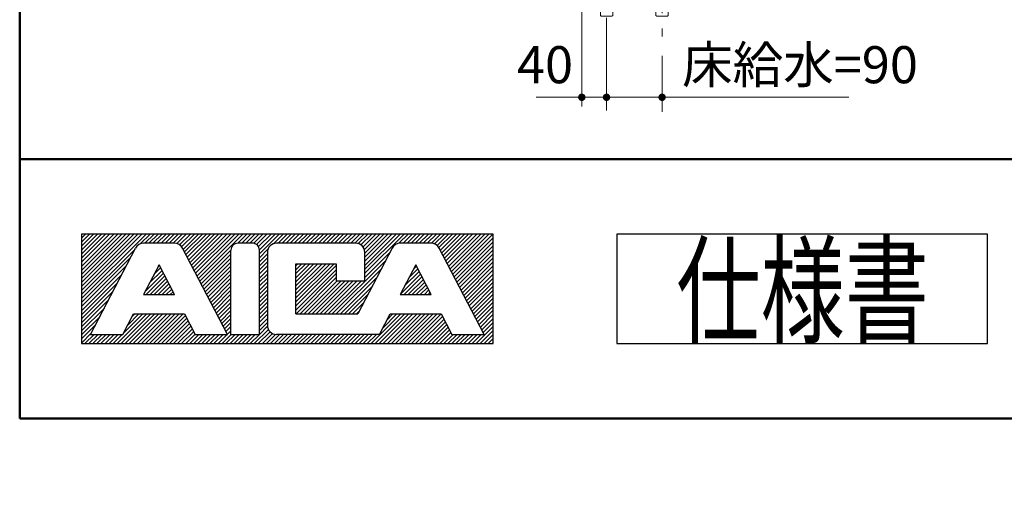
# Model space of a CAD drawing. Units: millimetres. Extents: x -1 to 7520, y -12037 to 291.
# Drawn here: x 5 to 85, y -2 to 37 of the extents above; entities that cross this region are included whole.
import ezdxf

# ---------------------------------------------------------------- set-up
doc = ezdxf.new("R2010")
doc.units = ezdxf.units.MM
doc.header["$LTSCALE"] = 0.25
doc.linetypes.add('DASHDOT', pattern=[50.5, 30, -9, 2.5, -9])
doc.linetypes.add('PHANTOM', pattern=[58, 30, -9, 2.5, -5, 2.5, -9])
for name, color, linetype, lineweight in [('10', 214, 'Continuous', 50), ('11', 7, 'Continuous', 30), ('3', 214, 'Continuous', 9)]:
    doc.layers.add(name, color=color, linetype=linetype, lineweight=lineweight)
doc.styles.get("Standard").update_dxf_attribs({"font": 'txt', "bigfont": 'bigfont'})
doc.styles.add('ＭＳ ゴシック', font='txt')
doc.dimstyles.get("Standard").update_dxf_attribs({"dimtxt": 0.18, "dimasz": 0.18, "dimexe": 0.18, "dimexo": 0.0625, "dimgap": 0.09, "dimtad": 0, "dimtih": 1, "dimtoh": 1, "dimdec": 4, "dimzin": 0, "dimdsep": 46, "dimtxsty": 'Standard', "dimcen": 0.09, "dimadec": 0, "dimazin": 0, "dimtfac": 1, "dimtdec": 4, "dimtofl": 0, "dimtmove": 0, "dimatfit": 3, "dimfxl": 1, "dimtolj": 1, "dimtzin": 0, "dimarcsym": 0})

# ---------------------------------------------------------------- blocks, each defined once
blk = doc.blocks.new('_DOT')
at = {"color": 0}
blk.add_line((-0.5, 0), (-1, 0), dxfattribs=at)
at = {"color": 0, "const_width": 0.5}
blk.add_lwpolyline([(-0.25, 0, 1), (0.25, 0, 1)], format="xyb", close=True, dxfattribs=at)
blk = doc.blocks.new('Dim74')
at = {"layer": '3', "color": 214, "linetype": 'Continuous', "lineweight": 9}
for p, q in [((52.5, 34.356), (52.5, 31)), ((57, 34.356), (57, 31)), ((52.5, 31), (72.114, 31))]:
    blk.add_line(p, q, dxfattribs=at)
at = {"layer": '3', "color": 214, "linetype": 'Continuous', "lineweight": 9, "xscale": 0.6000000000000001, "yscale": 0.6000000000000001, "zscale": 0.6000000000000001}
for p, rotation in [((52.5, 31), 359.9999999999997), ((57, 31), 179.9999999999995)]:
    blk.add_blockref('_DOT', p, dxfattribs=dict(at, rotation=rotation))
at = {"layer": '3', "color": 214, "linetype": 'Continuous', "lineweight": 9, "insert": (58.614, 31.2), "char_height": 3, "width": 95.96591, "attachment_point": 7, "style": 'ＭＳ ゴシック'}
blk.add_mtext('床給水=90', dxfattribs=at)
blk = doc.blocks.new('Dim75')
at = {"layer": '3', "color": 214, "linetype": 'Continuous', "lineweight": 9}
for p, q in [((50.5, 34.356), (50.5, 31)), ((52.5, 34.356), (52.5, 31)), ((46.792, 31), (52.5, 31))]:
    blk.add_line(p, q, dxfattribs=at)
at = {"layer": '3', "color": 214, "linetype": 'Continuous', "lineweight": 9, "xscale": 0.6000000000000001, "yscale": 0.6000000000000001, "zscale": 0.6000000000000001}
for p, rotation in [((50.5, 31), 359.9999999999997), ((52.5, 31), 179.9999999999995)]:
    blk.add_blockref('_DOT', p, dxfattribs=dict(at, rotation=rotation))
at = {"layer": '3', "color": 214, "linetype": 'Continuous', "lineweight": 9, "insert": (49.792, 31.2), "char_height": 3, "width": 24.28571, "attachment_point": 9, "style": 'ＭＳ ゴシック'}
blk.add_mtext('40', dxfattribs=at)
blk = doc.blocks.new('Dim78')
at = {"layer": '3', "color": 214, "linetype": 'Continuous', "lineweight": 9}
for p, q in [((76.461, 65.4), (80.475, 65.4)), ((80.475, 38.5), (80.475, 65.4)), ((74.975, 38.5), (80.475, 38.5))]:
    blk.add_line(p, q, dxfattribs=at)
at = {"layer": '3', "color": 214, "linetype": 'Continuous', "lineweight": 9, "xscale": 0.6000000000000001, "yscale": 0.6000000000000001, "zscale": 0.6000000000000001}
for p, rotation in [((80.475, 65.4), 89.99999999999991), ((80.475, 38.5), 269.9999999999998)]:
    blk.add_blockref('_DOT', p, dxfattribs=dict(at, rotation=rotation))
at = {"layer": '3', "color": 214, "linetype": 'Continuous', "lineweight": 9, "insert": (80.275, 51.95), "char_height": 3, "width": 106.96011, "attachment_point": 8, "rotation": 90, "style": 'ＭＳ ゴシック'}
blk.add_mtext('壁給水=538', dxfattribs=at)
blk = doc.blocks.new('*G451')
at = {"layer": '3', "color": 214, "linetype": 'Continuous', "lineweight": 9}
for p, q in [((51.975, 60.913), (52.033, 60.913)), ((51.975, 60.913), (51.975, 60.812)), ((51.975, 60.812), (51.975, 60.738)), ((52.21, 61.19), (52.028, 60.509)), ((52.136, 60.913), (52.033, 60.913)), ((52.79, 61.19), (52.972, 60.509)), ((52.967, 60.913), (52.864, 60.913)), ((52.967, 60.913), (53.025, 60.913)), ((53.025, 60.913), (53.025, 60.812)), ((53.025, 60.812), (53.025, 60.738)), ((51.205, 59.45), (51.704, 59.949)), ((53.795, 59.45), (53.296, 59.949)), ((51.457, 58.938), (52.176, 59.13)), ((51.875, 59.05), (51.875, 58.692)), ((53.505, 58.948), (52.824, 59.13)), ((53.125, 58.692), (53.125, 59.05)), ((51.85, 58.583), (51.85, 58.226)), ((51.85, 58.226), (51.85, 58.125)), ((52.5, 58.463), (52.5, 58.226)), ((53.15, 58.583), (53.15, 58.125)), ((51.863, 58.113), (51.85, 58.125)), ((51.863, 58.113), (51.976, 58.113)), ((53.138, 58.113), (51.976, 58.113)), ((51.985, 57.757), (51.988, 57.863)), ((51.985, 55.063), (51.985, 57.757)), ((51.988, 57.863), (51.993, 58.113)), ((53.012, 57.863), (51.988, 57.863)), ((53.007, 58.113), (53.012, 57.863)), ((53.012, 57.863), (53.015, 57.757)), ((53.015, 57.757), (53.015, 55.27)), ((53.15, 58.125), (53.138, 58.113)), ((51.985, 39.3), (51.985, 55.063)), ((53.015, 55.27), (53.015, 39.3)), ((53.11, 39.3), (51.89, 39.3)), ((51, 38.6), (51, 38.5)), ((54, 38.5), (51, 38.5)), ((51.985, 38.368), (51.985, 38.5)), ((51.988, 38.263), (51.985, 38.368)), ((52.002, 37.621), (51.988, 38.263)), ((53.012, 38.263), (52.998, 37.621)), ((53.015, 38.368), (53.012, 38.263)), ((53.015, 38.5), (53.015, 38.368)), ((54, 38.5), (54, 38.6)), ((52.063, 37.563), (52.002, 37.621)), ((52.063, 37.563), (52.063, 37.563)), ((52.063, 37.563), (52.075, 37.563)), ((52.075, 37.563), (52.925, 37.563)), ((52.925, 37.563), (52.937, 37.563)), ((52.998, 37.621), (52.937, 37.563)), ((52.937, 37.563), (52.937, 37.563))]:
    blk.add_line(p, q, dxfattribs=at)
at = {"layer": '3', "color": 214, "linetype": 'DASHDOT', "lineweight": 9}
for p, q in [((53.682, 59.863), (51.318, 59.863)), ((52.5, 58.463), (52.5, 58.226))]:
    blk.add_line(p, q, dxfattribs=at)
at = {"layer": '3', "color": 214, "linetype": 'Continuous', "lineweight": 9}
blk.add_circle((52.5, 59.863), 0.35, dxfattribs=at)
for centre, radius, start, end in [((52.5, 61.113), 0.3, 15, 165), ((50.347, 60.738), 1.628, 346.9604, 0), ((54.653, 60.738), 1.628, 180, 193.0396), ((50.82, 60.832), 1.25, 315, 345), ((54.125, 59.863), 2.25, 166.9604, 171.25756), ((54.18, 60.832), 1.25, 195, 225), ((50.875, 59.863), 2.25, 8.74244, 13.0396), ((51.417, 59.238), 0.3, 135, 277.52424), ((52.5, 57.923), 1.25, 75, 105), ((53.583, 59.238), 0.3, 255, 45), ((51.625, 58.692), 0.25, 334.15807, 0), ((53.375, 58.692), 0.25, 180, 205.84193), ((51.65, 38.6), 0.65, 113.55646, 180), ((51.89, 38.05), 1.25, 90, 113.55646), ((53.11, 38.05), 1.25, 66.44354, 90), ((53.35, 38.6), 0.65, 0, 66.44354)]:
    blk.add_arc(centre, radius, start, end, dxfattribs=at)
for points in [[(52.5, 58.463), (52.491, 58.467), (52.474, 58.477), (52.452, 58.489), (52.433, 58.498), (52.418, 58.505), (52.402, 58.512), (52.385, 58.519), (52.367, 58.527), (52.346, 58.534), (52.324, 58.541), (52.294, 58.549), (52.258, 58.557), (52.216, 58.562), (52.175, 58.564), (52.134, 58.562), (52.092, 58.557), (52.056, 58.549), (52.026, 58.541), (52.004, 58.534), (51.983, 58.527), (51.965, 58.519), (51.948, 58.512), (51.932, 58.505), (51.917, 58.498), (51.898, 58.489), (51.876, 58.477), (51.859, 58.467), (51.85, 58.463)], [(52.5, 58.226), (52.491, 58.221), (52.474, 58.211), (52.452, 58.199), (52.433, 58.19), (52.418, 58.183), (52.402, 58.176), (52.385, 58.169), (52.367, 58.162), (52.346, 58.154), (52.324, 58.147), (52.294, 58.139), (52.258, 58.131), (52.216, 58.126), (52.175, 58.125), (52.134, 58.126), (52.092, 58.131), (52.056, 58.139), (52.026, 58.147), (52.004, 58.154), (51.983, 58.162), (51.965, 58.169), (51.948, 58.176), (51.932, 58.183), (51.917, 58.19), (51.898, 58.199), (51.876, 58.211), (51.859, 58.221), (51.85, 58.226)], [(52.5, 58.463), (52.509, 58.467), (52.526, 58.477), (52.548, 58.489), (52.567, 58.498), (52.582, 58.505), (52.598, 58.512), (52.615, 58.519), (52.633, 58.527), (52.654, 58.534), (52.676, 58.541), (52.706, 58.549), (52.742, 58.557), (52.784, 58.562), (52.825, 58.564), (52.866, 58.562), (52.908, 58.557), (52.944, 58.549), (52.974, 58.541), (52.996, 58.534), (53.017, 58.527), (53.035, 58.519), (53.052, 58.512), (53.068, 58.505), (53.083, 58.498), (53.102, 58.489), (53.124, 58.477), (53.141, 58.467), (53.15, 58.463)], [(52.5, 58.226), (52.509, 58.221), (52.526, 58.211), (52.548, 58.199), (52.567, 58.19), (52.582, 58.183), (52.598, 58.176), (52.615, 58.169), (52.633, 58.162), (52.654, 58.154), (52.676, 58.147), (52.706, 58.139), (52.742, 58.131), (52.784, 58.126), (52.825, 58.125), (52.866, 58.126), (52.908, 58.131), (52.944, 58.139), (52.974, 58.147), (52.996, 58.154), (53.017, 58.162), (53.035, 58.169), (53.052, 58.176), (53.068, 58.183), (53.083, 58.19), (53.102, 58.199), (53.124, 58.211), (53.141, 58.221), (53.15, 58.226)]]:
    blk.add_open_spline(points, degree=3, knots=[0, 0, 0, 0, 0.0296962, 0.0593926, 0.075691, 0.0919894, 0.1098158, 0.1276426, 0.1479099, 0.168177, 0.1931771, 0.2181831, 0.261208, 0.3042341, 0.3441811, 0.3841281, 0.4271543, 0.4701791, 0.4951851, 0.5201852, 0.5404523, 0.5607197, 0.5785464, 0.5963728, 0.6126713, 0.6289697, 0.658666, 0.6883622, 0.6883622, 0.6883622, 0.6883622], dxfattribs=at)
blk = doc.blocks.new('*G452')
at = {"layer": '3', "color": 214, "linetype": 'PHANTOM', "lineweight": 9}
blk.add_line((57, 62.678), (57, 29.835), dxfattribs=at)
at = {"layer": '3', "color": 214, "linetype": 'Continuous', "lineweight": 9}
for p, q in [((56.456, 60.913), (56.533, 60.913)), ((56.475, 60.913), (56.475, 60.812)), ((56.475, 60.812), (56.475, 60.738)), ((56.71, 61.19), (56.528, 60.509)), ((56.636, 60.913), (56.533, 60.913)), ((57.29, 61.19), (57.472, 60.509)), ((57.467, 60.913), (57.364, 60.913)), ((57.467, 60.913), (57.525, 60.913)), ((57.525, 60.913), (57.525, 60.812)), ((57.525, 60.812), (57.525, 60.738)), ((55.705, 59.45), (56.204, 59.949)), ((58.295, 59.45), (57.796, 59.949)), ((55.957, 58.938), (56.676, 59.13)), ((56.375, 59.05), (56.375, 58.692)), ((58.005, 58.948), (57.324, 59.13)), ((57.625, 58.692), (57.625, 59.05)), ((56.35, 58.583), (56.35, 58.226)), ((56.35, 58.226), (56.35, 58.125)), ((57, 58.463), (57, 58.226)), ((57.65, 58.583), (57.65, 58.125)), ((56.363, 58.113), (56.35, 58.125)), ((56.363, 58.113), (56.476, 58.113)), ((57.638, 58.113), (56.476, 58.113)), ((56.485, 57.757), (56.488, 57.863)), ((56.485, 55.063), (56.485, 57.757)), ((56.488, 57.863), (56.493, 58.113)), ((57.512, 57.863), (56.488, 57.863)), ((57.507, 58.113), (57.512, 57.863)), ((57.512, 57.863), (57.515, 57.757)), ((57.515, 57.757), (57.515, 55.27)), ((57.65, 58.125), (57.638, 58.113)), ((56.485, 39.3), (56.485, 55.063)), ((57.515, 55.27), (57.515, 39.3)), ((57.61, 39.3), (56.39, 39.3)), ((55.5, 38.6), (55.5, 38.5)), ((58.5, 38.5), (55.5, 38.5)), ((56.485, 38.368), (56.485, 38.5)), ((56.488, 38.263), (56.485, 38.368)), ((56.502, 37.621), (56.488, 38.263)), ((57.512, 38.263), (57.498, 37.621)), ((57.515, 38.368), (57.512, 38.263)), ((57.515, 38.5), (57.515, 38.368)), ((58.5, 38.5), (58.5, 38.6)), ((56.563, 37.563), (56.502, 37.621)), ((56.563, 37.563), (56.563, 37.563)), ((56.563, 37.563), (56.575, 37.563)), ((56.575, 37.563), (57.425, 37.563)), ((57.425, 37.563), (57.437, 37.563)), ((57.498, 37.621), (57.437, 37.563)), ((57.437, 37.563), (57.437, 37.563))]:
    blk.add_line(p, q, dxfattribs=at)
at = {"layer": '3', "color": 214, "linetype": 'DASHDOT', "lineweight": 9}
blk.add_line((58.182, 59.863), (55.818, 59.863), dxfattribs=at)
at = {"layer": '3', "color": 214, "linetype": 'Continuous', "lineweight": 9}
blk.add_circle((57, 59.863), 0.35, dxfattribs=at)
for centre, radius, start, end in [((57, 61.113), 0.3, 15, 165), ((54.847, 60.738), 1.628, 346.9604, 0), ((59.153, 60.738), 1.628, 180, 193.0396), ((55.32, 60.832), 1.25, 315, 345), ((58.625, 59.863), 2.25, 166.9604, 171.25756), ((58.68, 60.832), 1.25, 195, 225), ((55.375, 59.863), 2.25, 8.74244, 13.0396), ((55.917, 59.238), 0.3, 135, 277.52424), ((57, 57.923), 1.25, 75, 105), ((58.083, 59.238), 0.3, 255, 45), ((56.125, 58.692), 0.25, 334.15807, 0), ((57.875, 58.692), 0.25, 180, 205.84193), ((56.15, 38.6), 0.65, 113.55646, 180), ((56.39, 38.05), 1.25, 90, 113.55646), ((57.61, 38.05), 1.25, 66.44354, 90), ((57.85, 38.6), 0.65, 0, 66.44354)]:
    blk.add_arc(centre, radius, start, end, dxfattribs=at)
for points in [[(57, 58.463), (56.991, 58.467), (56.974, 58.477), (56.952, 58.489), (56.933, 58.498), (56.918, 58.505), (56.902, 58.512), (56.885, 58.519), (56.867, 58.527), (56.846, 58.534), (56.824, 58.541), (56.794, 58.549), (56.758, 58.557), (56.716, 58.562), (56.675, 58.564), (56.634, 58.562), (56.592, 58.557), (56.556, 58.549), (56.526, 58.541), (56.504, 58.534), (56.483, 58.527), (56.465, 58.519), (56.448, 58.512), (56.432, 58.505), (56.417, 58.498), (56.398, 58.489), (56.376, 58.477), (56.359, 58.467), (56.35, 58.463)], [(57, 58.226), (56.991, 58.221), (56.974, 58.211), (56.952, 58.199), (56.933, 58.19), (56.918, 58.183), (56.902, 58.176), (56.885, 58.169), (56.867, 58.162), (56.846, 58.154), (56.824, 58.147), (56.794, 58.139), (56.758, 58.131), (56.716, 58.126), (56.675, 58.125), (56.634, 58.126), (56.592, 58.131), (56.556, 58.139), (56.526, 58.147), (56.504, 58.154), (56.483, 58.162), (56.465, 58.169), (56.448, 58.176), (56.432, 58.183), (56.417, 58.19), (56.398, 58.199), (56.376, 58.211), (56.359, 58.221), (56.35, 58.226)], [(57, 58.463), (57.009, 58.467), (57.026, 58.477), (57.048, 58.489), (57.067, 58.498), (57.082, 58.505), (57.098, 58.512), (57.115, 58.519), (57.133, 58.527), (57.154, 58.534), (57.176, 58.541), (57.206, 58.549), (57.242, 58.557), (57.284, 58.562), (57.325, 58.564), (57.366, 58.562), (57.408, 58.557), (57.444, 58.549), (57.474, 58.541), (57.496, 58.534), (57.517, 58.527), (57.535, 58.519), (57.552, 58.512), (57.568, 58.505), (57.583, 58.498), (57.602, 58.489), (57.624, 58.477), (57.641, 58.467), (57.65, 58.463)], [(57, 58.226), (57.009, 58.221), (57.026, 58.211), (57.048, 58.199), (57.067, 58.19), (57.082, 58.183), (57.098, 58.176), (57.115, 58.169), (57.133, 58.162), (57.154, 58.154), (57.176, 58.147), (57.206, 58.139), (57.242, 58.131), (57.284, 58.126), (57.325, 58.125), (57.366, 58.126), (57.408, 58.131), (57.444, 58.139), (57.474, 58.147), (57.496, 58.154), (57.517, 58.162), (57.535, 58.169), (57.552, 58.176), (57.568, 58.183), (57.583, 58.19), (57.602, 58.199), (57.624, 58.211), (57.641, 58.221), (57.65, 58.226)]]:
    blk.add_open_spline(points, degree=3, knots=[0, 0, 0, 0, 0.0296962, 0.0593926, 0.075691, 0.0919894, 0.1098158, 0.1276426, 0.1479099, 0.168177, 0.1931771, 0.2181831, 0.261208, 0.3042341, 0.3441811, 0.3841281, 0.4271543, 0.4701791, 0.4951851, 0.5201852, 0.5404523, 0.5607197, 0.5785464, 0.5963728, 0.6126713, 0.6289697, 0.658666, 0.6883622, 0.6883622, 0.6883622, 0.6883622], dxfattribs=at)
blk = doc.blocks.new('*G450')
for name in ['*G452', '*G451']:
    blk.add_blockref(name, (0, 0))
blk = doc.blocks.new('*G455')
at = {"layer": '3', "color": 214, "linetype": 'DASHDOT', "lineweight": 9}
blk.add_line((49.986, 73.391), (50.06, 76.205), dxfattribs=at)
at = {"layer": '3', "color": 214, "linetype": 'PHANTOM', "lineweight": 9}
for p, q in [((51.097, 70.232), (50.917, 76.205)), ((49.907, 70.232), (49.996, 73.332))]:
    blk.add_line(p, q, dxfattribs=at)
blk = doc.blocks.new('*G454')
blk.add_blockref('*G455', (0, 0))
blk = doc.blocks.new('*G456')
at = {"layer": '3', "color": 214, "linetype": 'Continuous', "lineweight": 9}
for p, q in [((52.18, 62.678), (52.18, 62.34)), ((52.82, 62.678), (52.18, 62.678)), ((52.225, 62.153), (52.225, 62.253)), ((52.225, 62.253), (52.775, 62.253)), ((52.775, 62.253), (52.775, 62.153)), ((52.82, 62.34), (52.82, 62.678)), ((51.956, 61.528), (53.044, 61.528)), ((52.18, 61.79), (52.18, 61.628)), ((52.225, 61.578), (52.2, 61.553)), ((52.2, 61.553), (52.2, 61.528)), ((52.775, 62.153), (52.225, 62.153)), ((52.225, 61.878), (52.225, 61.978)), ((52.225, 61.978), (52.775, 61.978)), ((52.775, 61.878), (52.225, 61.878)), ((52.23, 61.578), (52.77, 61.578)), ((52.775, 61.978), (52.775, 61.878)), ((52.8, 61.553), (52.775, 61.578)), ((52.8, 61.528), (52.8, 61.553)), ((52.82, 61.628), (52.82, 61.79)), ((52.136, 60.913), (51.956, 60.913)), ((53.044, 60.913), (52.864, 60.913))]:
    blk.add_line(p, q, dxfattribs=at)
at = {"layer": '3', "color": 214, "linetype": 'DASHDOT', "lineweight": 9}
blk.add_line((52.5, 62.678), (52.5, 29.835), dxfattribs=at)
at = {"layer": '3', "color": 214, "linetype": 'Continuous', "lineweight": 9}
for centre, radius, start, end in [((52.288, 62.34), 0.108, 180, 234.43222), ((52.712, 62.34), 0.108, 305.56778, 0), ((52.413, 61.22), 0.55, 146.00705, 213.99295), ((52.288, 62.065), 0.108, 125.56778, 234.43222), ((52.288, 61.79), 0.108, 125.56778, 180), ((52.23, 61.628), 0.05, 180, 270), ((52.77, 61.628), 0.05, 270, 0), ((52.712, 62.065), 0.108, 305.56778, 54.43222), ((52.712, 61.79), 0.108, 0, 54.43222), ((52.588, 61.22), 0.55, 326.00705, 33.99295)]:
    blk.add_arc(centre, radius, start, end, dxfattribs=at)
blk = doc.blocks.new('*G457')
at = {"layer": '3', "color": 214, "linetype": 'Continuous', "lineweight": 9}
for p, q in [((56.68, 62.678), (56.68, 62.34)), ((57.32, 62.678), (56.68, 62.678)), ((56.725, 62.153), (56.725, 62.253)), ((56.725, 62.253), (57.275, 62.253)), ((57.275, 62.253), (57.275, 62.153)), ((57.32, 62.34), (57.32, 62.678)), ((56.456, 61.528), (57.544, 61.528)), ((56.68, 61.79), (56.68, 61.628)), ((56.725, 61.578), (56.7, 61.553)), ((56.7, 61.553), (56.7, 61.528)), ((57.275, 62.153), (56.725, 62.153)), ((56.725, 61.878), (56.725, 61.978)), ((56.725, 61.978), (57.275, 61.978)), ((57.275, 61.878), (56.725, 61.878)), ((56.73, 61.578), (57.27, 61.578)), ((57.275, 61.978), (57.275, 61.878)), ((57.3, 61.553), (57.275, 61.578)), ((57.3, 61.528), (57.3, 61.553)), ((57.32, 61.628), (57.32, 61.79)), ((57.544, 60.913), (57.364, 60.913))]:
    blk.add_line(p, q, dxfattribs=at)
for centre, radius, start, end in [((56.788, 62.34), 0.108, 180, 234.43222), ((57.212, 62.34), 0.108, 305.56778, 0), ((56.913, 61.22), 0.55, 146.00705, 213.99295), ((56.788, 62.065), 0.108, 125.56778, 234.43222), ((56.788, 61.79), 0.108, 125.56778, 180), ((56.73, 61.628), 0.05, 180, 270), ((57.27, 61.628), 0.05, 270, 0), ((57.212, 62.065), 0.108, 305.56778, 54.43222), ((57.212, 61.79), 0.108, 0, 54.43222), ((57.088, 61.22), 0.55, 326.00705, 33.99295)]:
    blk.add_arc(centre, radius, start, end, dxfattribs=at)
blk = doc.blocks.new('*G453')
at = {"layer": '3', "color": 214, "linetype": 'DASHDOT', "lineweight": 9}
for p, q in [((50.158, 69.067), (52.248, 64.771)), ((52.202, 68.231), (55.894, 65.753)), ((52.5, 63.678), (52.5, 62.678)), ((57, 63.678), (57, 62.678))]:
    blk.add_line(p, q, dxfattribs=at)
at = {"layer": '3', "color": 214, "linetype": 'Continuous', "lineweight": 9}
for p, q in [((52.213, 63.678), (52.213, 62.678)), ((52.788, 62.678), (52.788, 63.678)), ((56.713, 63.678), (56.713, 62.678)), ((57.288, 62.678), (57.288, 63.678))]:
    blk.add_line(p, q, dxfattribs=at)
at = {"layer": '3', "color": 214, "linetype": 'DASHDOT', "lineweight": 9}
for centre, start, end in [((52.406, 70.16), 178.36153, 205.94376), ((53.596, 70.307), 181.72199, 236.12262), ((54.5, 63.678), 0, 56.12262), ((50, 63.678), 0, 25.94376)]:
    blk.add_arc(centre, 2.5, start, end, dxfattribs=at)
at = {"layer": '3', "color": 214, "linetype": 'Continuous', "lineweight": 9}
for centre, radius, end in [((50, 63.678), 2.212, 11.82504), ((50, 63.678), 2.788, 9.36089), ((54.5, 63.678), 2.212, 11.49845), ((54.5, 63.678), 2.788, 9.36089)]:
    blk.add_arc(centre, radius, 0, end, dxfattribs=at)
for name in ['*G454', '*G456', '*G457']:
    blk.add_blockref(name, (0, 0))
blk = doc.blocks.new('*G449')
for name in ['*G453', '*G450']:
    blk.add_blockref(name, (0, 0))
blk = doc.blocks.new('*G680')
at = {"layer": '11', "color": 7, "linetype": 'Continuous', "lineweight": 30}
for p, q in [((53.334, 19.932), (53.334, 11.068)), ((83.334, 19.932), (53.334, 19.932)), ((83.334, 11.068), (83.334, 19.932)), ((53.334, 11.068), (83.334, 11.068))]:
    blk.add_line(p, q, dxfattribs=at)
blk = doc.blocks.new('*G679')
at = {"layer": '10', "color": 214, "linetype": 'Continuous', "lineweight": 50}
for p, q in [((5, 287), (5, 5)), ((5, 26), (405, 26)), ((5, 5), (405, 5))]:
    blk.add_line(p, q, dxfattribs=at)
at = {"layer": '11', "color": 7, "linetype": 'Continuous', "lineweight": 30}
for p, q in [((43.334, 19.932), (10, 19.932)), ((10, 19.932), (10, 11.068)), ((10, 19.609), (10.323, 19.932)), ((10, 19.277), (10.656, 19.932)), ((10, 18.953), (10.979, 19.932)), ((10, 18.63), (11.302, 19.932)), ((10, 18.298), (11.634, 19.932)), ((10, 17.975), (11.958, 19.932)), ((10, 17.651), (12.281, 19.932)), ((10, 17.319), (12.613, 19.932)), ((10, 16.996), (12.936, 19.932)), ((10, 16.663), (13.269, 19.932)), ((10, 16.34), (13.592, 19.932)), ((10, 16.017), (13.915, 19.932)), ((10, 15.685), (14.248, 19.932)), ((10, 15.362), (14.571, 19.932)), ((10, 15.038), (14.894, 19.932)), ((10, 14.706), (15.226, 19.932)), ((14.755, 19.138), (15.549, 19.932)), ((15.134, 19.194), (15.873, 19.932)), ((15.466, 19.194), (16.205, 19.932)), ((15.79, 19.194), (16.528, 19.932)), ((16.113, 19.194), (16.851, 19.932)), ((16.445, 19.194), (17.184, 19.932)), ((16.768, 19.194), (17.507, 19.932)), ((17.101, 19.194), (17.839, 19.932)), ((17.424, 19.194), (18.163, 19.932)), ((17.719, 19.166), (18.486, 19.932)), ((17.941, 19.064), (18.818, 19.932)), ((18.107, 18.898), (19.141, 19.932)), ((18.237, 18.695), (19.465, 19.932)), ((18.347, 18.483), (19.797, 19.932)), ((18.458, 18.27), (20.12, 19.932)), ((18.569, 18.058), (20.443, 19.932)), ((18.68, 17.836), (20.776, 19.932)), ((18.791, 17.624), (21.099, 19.932)), ((18.901, 17.411), (21.422, 19.932)), ((19.012, 17.199), (21.755, 19.932)), ((19.123, 16.977), (22.078, 19.932)), ((19.243, 16.765), (22.41, 19.932)), ((19.354, 16.553), (22.733, 19.932)), ((19.465, 16.331), (23.057, 19.932)), ((22.65, 19.194), (23.389, 19.932)), ((22.973, 19.194), (23.712, 19.932)), ((23.297, 19.194), (24.035, 19.932)), ((23.629, 19.194), (24.368, 19.932)), ((23.943, 19.184), (24.691, 19.932)), ((24.174, 19.092), (25.014, 19.932)), ((24.331, 18.916), (25.347, 19.932)), ((24.405, 18.667), (25.67, 19.932)), ((24.405, 18.344), (25.993, 19.932)), ((25.54, 19.147), (26.325, 19.932)), ((25.91, 19.194), (26.648, 19.932)), ((26.233, 19.194), (26.972, 19.932)), ((26.565, 19.194), (27.304, 19.932)), ((26.889, 19.194), (27.627, 19.932)), ((27.221, 19.194), (27.96, 19.932)), ((27.544, 19.194), (28.283, 19.932)), ((27.867, 19.194), (28.606, 19.932)), ((28.2, 19.194), (28.938, 19.932)), ((28.523, 19.194), (29.262, 19.932)), ((28.846, 19.194), (29.585, 19.932)), ((29.179, 19.194), (29.917, 19.932)), ((29.502, 19.194), (30.24, 19.932)), ((29.825, 19.194), (30.564, 19.932)), ((30.157, 19.194), (30.896, 19.932)), ((30.481, 19.194), (31.219, 19.932)), ((30.804, 19.194), (31.542, 19.932)), ((31.136, 19.194), (31.875, 19.932)), ((31.459, 19.194), (32.198, 19.932)), ((31.792, 19.194), (32.53, 19.932)), ((32.115, 19.194), (32.854, 19.932)), ((32.41, 19.157), (33.177, 19.932)), ((32.623, 19.055), (33.509, 19.932)), ((32.789, 18.889), (33.832, 19.932)), ((32.9, 18.676), (34.156, 19.932)), ((32.937, 18.381), (34.488, 19.932)), ((32.937, 18.058), (34.811, 19.932)), ((32.937, 17.735), (35.134, 19.932)), ((32.937, 17.402), (35.467, 19.932)), ((32.937, 17.079), (35.79, 19.932)), ((32.937, 16.756), (36.113, 19.932)), ((35.698, 19.184), (36.446, 19.932)), ((36.03, 19.194), (36.769, 19.932)), ((36.353, 19.194), (37.092, 19.932)), ((36.686, 19.194), (37.424, 19.932)), ((37.009, 19.194), (37.748, 19.932)), ((37.341, 19.194), (38.08, 19.932)), ((37.664, 19.194), (38.403, 19.932)), ((37.988, 19.194), (38.726, 19.932)), ((38.32, 19.194), (39.059, 19.932)), ((38.588, 19.138), (39.382, 19.932)), ((38.791, 19.009), (39.705, 19.932)), ((38.929, 18.833), (40.037, 19.932)), ((39.049, 18.621), (40.361, 19.932)), ((39.16, 18.409), (40.684, 19.932)), ((39.271, 18.187), (41.016, 19.932)), ((39.382, 17.975), (41.339, 19.932)), ((39.493, 17.762), (41.663, 19.932)), ((39.603, 17.55), (41.995, 19.932)), ((39.724, 17.328), (42.318, 19.932)), ((39.834, 17.116), (42.651, 19.932)), ((39.945, 16.904), (42.974, 19.932)), ((40.056, 16.691), (43.297, 19.932)), ((43.334, 11.068), (43.334, 19.932)), ((17.526, 19.194), (15.032, 19.194)), ((23.851, 19.194), (22.65, 19.194)), ((32.198, 19.194), (25.79, 19.194)), ((38.302, 19.194), (35.808, 19.194)), ((40.167, 16.47), (43.334, 19.637)), ((40.278, 16.257), (43.334, 19.314)), ((10, 14.383), (14.34, 18.723)), ((10.739, 11.806), (14.377, 18.796)), ((21.819, 11.806), (18.181, 18.796)), ((19.575, 16.119), (22.096, 18.639)), ((22.096, 11.806), (22.096, 18.639)), ((24.405, 18.012), (25.097, 18.704)), ((24.405, 11.806), (24.405, 18.639)), ((24.405, 17.688), (25.051, 18.335)), ((25.051, 18.455), (25.051, 12.545)), ((35.153, 18.796), (32.383, 13.469)), ((32.937, 16.423), (34.987, 18.473)), ((32.937, 16.146), (32.937, 18.455)), ((42.595, 11.806), (38.957, 18.796)), ((40.388, 16.045), (43.334, 18.99)), ((40.499, 15.832), (43.334, 18.658)), ((40.61, 15.611), (43.334, 18.335)), ((10, 14.06), (13.98, 18.039)), ((19.686, 15.906), (22.096, 18.316)), ((19.797, 15.694), (22.096, 17.993)), ((19.908, 15.472), (22.096, 17.661)), ((24.405, 17.365), (25.051, 18.012)), ((24.405, 17.033), (25.051, 17.679)), ((30.305, 13.469), (34.636, 17.79)), ((40.721, 15.398), (43.334, 18.012)), ((40.841, 15.186), (43.334, 17.679)), ((10, 13.727), (13.629, 17.356)), ((16.279, 17.448), (15.023, 15.038)), ((15.162, 15.297), (16.63, 16.774)), ((15.513, 15.98), (16.519, 16.987)), ((15.863, 16.654), (16.408, 17.199)), ((16.224, 17.338), (16.297, 17.411)), ((17.535, 15.038), (16.279, 17.448)), ((20.019, 15.26), (22.096, 17.338)), ((20.129, 15.048), (22.096, 17.014)), ((24.405, 16.71), (25.051, 17.356)), ((24.405, 16.377), (25.051, 17.024)), ((27.359, 13.469), (27.359, 17.531)), ((27.359, 17.531), (30.628, 17.531)), ((27.359, 17.374), (27.516, 17.531)), ((27.359, 17.051), (27.84, 17.531)), ((27.359, 16.728), (28.163, 17.531)), ((27.359, 16.396), (28.495, 17.531)), ((27.359, 16.073), (28.818, 17.531)), ((27.359, 15.749), (29.142, 17.531)), ((27.359, 15.417), (29.474, 17.531)), ((27.359, 15.094), (29.797, 17.531)), ((27.359, 14.761), (30.13, 17.531)), ((27.359, 14.438), (30.453, 17.531)), ((27.359, 14.115), (30.628, 17.384)), ((27.359, 13.783), (30.628, 17.051)), ((30.628, 17.531), (30.628, 16.146)), ((30.628, 13.469), (34.276, 17.116)), ((37.055, 17.448), (35.799, 15.038)), ((36.159, 15.731), (37.341, 16.904)), ((36.519, 16.414), (37.221, 17.125)), ((36.87, 17.097), (37.11, 17.338)), ((38.311, 15.038), (37.055, 17.448)), ((40.952, 14.974), (43.334, 17.356)), ((41.062, 14.752), (43.334, 17.033)), ((10, 13.404), (13.269, 16.673)), ((10, 13.081), (12.918, 15.999)), ((15.226, 15.038), (16.741, 16.553)), ((15.549, 15.038), (16.851, 16.34)), ((15.882, 15.038), (16.972, 16.128)), ((20.24, 14.835), (22.096, 16.682)), ((20.36, 14.614), (22.096, 16.359)), ((20.471, 14.401), (22.096, 16.036)), ((24.405, 16.054), (25.051, 16.7)), ((24.405, 15.731), (25.051, 16.377)), ((24.405, 15.398), (25.051, 16.045)), ((27.369, 13.469), (30.628, 16.728)), ((27.692, 13.469), (30.628, 16.405)), ((28.024, 13.469), (30.702, 16.146)), ((28.347, 13.469), (31.025, 16.146)), ((28.671, 13.469), (31.349, 16.146)), ((29.003, 13.469), (31.681, 16.146)), ((29.326, 13.469), (32.004, 16.146)), ((29.649, 13.469), (32.327, 16.146)), ((29.982, 13.469), (32.66, 16.146)), ((30.628, 16.146), (32.937, 16.146)), ((30.961, 13.469), (33.925, 16.433)), ((35.808, 15.048), (37.452, 16.691)), ((36.122, 15.038), (37.563, 16.479)), ((36.446, 15.038), (37.674, 16.266)), ((36.769, 15.038), (37.784, 16.045)), ((41.173, 14.54), (43.334, 16.7)), ((41.284, 14.327), (43.334, 16.377)), ((41.395, 14.115), (43.334, 16.045)), ((10, 12.748), (12.567, 15.315)), ((16.205, 15.038), (17.082, 15.916)), ((16.528, 15.038), (17.193, 15.694)), ((16.861, 15.038), (17.304, 15.482)), ((17.184, 15.038), (17.415, 15.269)), ((20.582, 14.189), (22.096, 15.703)), ((20.693, 13.976), (22.096, 15.38)), ((24.405, 15.075), (25.051, 15.722)), ((24.405, 14.752), (25.051, 15.398)), ((31.284, 13.469), (33.574, 15.749)), ((37.101, 15.038), (37.895, 15.832)), ((37.424, 15.038), (38.006, 15.62)), ((37.757, 15.038), (38.117, 15.408)), ((38.08, 15.038), (38.228, 15.195)), ((41.506, 13.893), (43.334, 15.722)), ((41.616, 13.681), (43.334, 15.398)), ((10, 12.425), (12.207, 14.632)), ((15.023, 15.038), (17.535, 15.038)), ((17.516, 15.038), (17.526, 15.057)), ((20.804, 13.755), (22.096, 15.057)), ((20.914, 13.542), (22.096, 14.724)), ((21.025, 13.33), (22.096, 14.401)), ((24.405, 14.42), (25.051, 15.066)), ((24.405, 14.096), (25.051, 14.743)), ((24.405, 13.773), (25.051, 14.42)), ((31.616, 13.469), (33.214, 15.075)), ((31.939, 13.469), (32.863, 14.392)), ((35.799, 15.038), (38.311, 15.038)), ((41.727, 13.469), (43.334, 15.066)), ((41.847, 13.256), (43.334, 14.743)), ((41.958, 13.035), (43.334, 14.42)), ((10, 12.093), (11.856, 13.949)), ((21.136, 13.118), (22.096, 14.069)), ((21.247, 12.896), (22.096, 13.746)), ((24.405, 13.441), (25.051, 14.087)), ((24.405, 13.118), (25.051, 13.764)), ((32.263, 13.469), (32.512, 13.718)), ((42.069, 12.822), (43.334, 14.087)), ((42.18, 12.61), (43.334, 13.764)), ((10, 11.77), (11.505, 13.275)), ((12.89, 11.068), (15.291, 13.469)), ((13.213, 11.068), (15.614, 13.469)), ((13.343, 11.806), (14.201, 13.469)), ((13.389, 11.89), (14.959, 13.469)), ((13.546, 11.068), (15.947, 13.469)), ((13.74, 12.573), (14.635, 13.469)), ((13.869, 11.068), (16.27, 13.469)), ((14.081, 13.247), (14.312, 13.469)), ((14.192, 11.068), (16.593, 13.469)), ((14.201, 13.469), (18.347, 13.469)), ((14.525, 11.068), (16.925, 13.469)), ((14.848, 11.068), (17.249, 13.469)), ((15.171, 11.068), (17.572, 13.469)), ((15.503, 11.068), (17.904, 13.469)), ((15.827, 11.068), (18.227, 13.469)), ((16.15, 11.068), (18.421, 13.33)), ((16.482, 11.068), (18.532, 13.118)), ((16.805, 11.068), (18.643, 12.905)), ((18.347, 13.469), (19.215, 11.806)), ((21.358, 12.684), (22.096, 13.422)), ((21.478, 12.471), (22.096, 13.09)), ((21.588, 12.259), (22.096, 12.767)), ((24.405, 12.795), (25.051, 13.441)), ((24.405, 12.462), (25.051, 13.108)), ((24.405, 12.139), (25.051, 12.785)), ((27.359, 13.469), (32.383, 13.469)), ((33.454, 11.068), (35.855, 13.469)), ((33.786, 11.068), (36.187, 13.469)), ((34.109, 11.068), (36.51, 13.469)), ((34.119, 11.806), (34.977, 13.469)), ((34.386, 12.324), (35.531, 13.469)), ((34.433, 11.068), (36.833, 13.469)), ((34.737, 12.998), (35.199, 13.469)), ((34.765, 11.068), (37.166, 13.469)), ((34.977, 13.469), (39.123, 13.469)), ((35.088, 11.068), (37.489, 13.469)), ((35.411, 11.068), (37.812, 13.469)), ((35.744, 11.068), (38.145, 13.469)), ((36.067, 11.068), (38.468, 13.469)), ((36.39, 11.068), (38.791, 13.469)), ((36.723, 11.068), (39.123, 13.469)), ((37.046, 11.068), (39.234, 13.256)), ((37.369, 11.068), (39.345, 13.044)), ((37.701, 11.068), (39.456, 12.822)), ((39.123, 13.469), (39.991, 11.806)), ((42.291, 12.397), (43.334, 13.441)), ((42.401, 12.176), (43.334, 13.108)), ((42.512, 11.963), (43.334, 12.785)), ((10, 11.446), (11.145, 12.591)), ((17.128, 11.068), (18.754, 12.693)), ((17.461, 11.068), (18.864, 12.471)), ((17.784, 11.068), (18.975, 12.259)), ((18.107, 11.068), (19.086, 12.047)), ((21.699, 12.037), (22.096, 12.444)), ((21.81, 11.825), (22.096, 12.111)), ((23.989, 11.068), (25.134, 12.213)), ((24.312, 11.068), (25.263, 12.019)), ((24.405, 11.806), (25.06, 12.471)), ((38.025, 11.068), (39.567, 12.61)), ((38.357, 11.068), (39.687, 12.397)), ((38.68, 11.068), (39.797, 12.185)), ((39.003, 11.068), (39.908, 11.973)), ((41.94, 11.068), (43.334, 12.462)), ((42.272, 11.068), (43.334, 12.13)), ((10, 11.114), (10.794, 11.908)), ((10.277, 11.068), (11.016, 11.806)), ((10.6, 11.068), (11.339, 11.806)), ((10.739, 11.806), (13.343, 11.806)), ((10.933, 11.068), (11.671, 11.806)), ((11.256, 11.068), (11.994, 11.806)), ((11.579, 11.068), (12.318, 11.806)), ((11.911, 11.068), (12.65, 11.806)), ((12.235, 11.068), (12.973, 11.806)), ((12.558, 11.068), (13.296, 11.806)), ((18.44, 11.068), (19.206, 11.834)), ((18.763, 11.068), (19.502, 11.806)), ((19.095, 11.068), (19.834, 11.806)), ((19.215, 11.806), (21.819, 11.806)), ((19.418, 11.068), (20.157, 11.806)), ((19.742, 11.068), (20.48, 11.806)), ((20.074, 11.068), (20.813, 11.806)), ((20.397, 11.068), (21.136, 11.806)), ((20.72, 11.068), (21.459, 11.806)), ((21.053, 11.068), (21.792, 11.806)), ((21.376, 11.068), (22.115, 11.806)), ((21.699, 11.068), (22.438, 11.806)), ((22.032, 11.068), (22.77, 11.806)), ((22.096, 11.806), (24.405, 11.806)), ((22.355, 11.068), (23.093, 11.806)), ((22.678, 11.068), (23.417, 11.806)), ((23.01, 11.068), (23.749, 11.806)), ((23.334, 11.068), (24.072, 11.806)), ((23.666, 11.068), (24.405, 11.806)), ((24.645, 11.068), (25.457, 11.89)), ((24.968, 11.068), (25.716, 11.816)), ((25.291, 11.068), (26.03, 11.806)), ((25.624, 11.068), (26.362, 11.806)), ((34.119, 11.806), (25.79, 11.806)), ((25.947, 11.068), (26.685, 11.806)), ((26.27, 11.068), (27.009, 11.806)), ((26.602, 11.068), (27.341, 11.806)), ((26.926, 11.068), (27.664, 11.806)), ((27.249, 11.068), (27.987, 11.806)), ((27.581, 11.068), (28.32, 11.806)), ((27.904, 11.068), (28.643, 11.806)), ((28.227, 11.068), (28.966, 11.806)), ((28.56, 11.068), (29.299, 11.806)), ((28.883, 11.068), (29.622, 11.806)), ((29.215, 11.068), (29.954, 11.806)), ((29.539, 11.068), (30.277, 11.806)), ((29.862, 11.068), (30.601, 11.806)), ((30.194, 11.068), (30.933, 11.806)), ((30.517, 11.068), (31.256, 11.806)), ((30.841, 11.068), (31.579, 11.806)), ((31.173, 11.068), (31.912, 11.806)), ((31.496, 11.068), (32.235, 11.806)), ((31.819, 11.068), (32.558, 11.806)), ((32.152, 11.068), (32.891, 11.806)), ((32.475, 11.068), (33.214, 11.806)), ((32.798, 11.068), (33.537, 11.806)), ((33.131, 11.068), (33.869, 11.806)), ((39.336, 11.068), (40.074, 11.806)), ((39.659, 11.068), (40.398, 11.806)), ((39.982, 11.068), (40.721, 11.806)), ((39.991, 11.806), (42.595, 11.806)), ((40.314, 11.068), (41.053, 11.806)), ((40.638, 11.068), (41.376, 11.806)), ((40.961, 11.068), (41.7, 11.806)), ((41.293, 11.068), (42.032, 11.806)), ((41.616, 11.068), (42.355, 11.806)), ((42.595, 11.068), (43.334, 11.806)), ((42.918, 11.068), (43.334, 11.483)), ((10, 11.068), (43.334, 11.068)), ((43.251, 11.068), (43.334, 11.151))]:
    blk.add_line(p, q, dxfattribs=at)
for centre, radius, start, end in [((15.032, 18.455), 0.739, 90.01167, 152.46407), ((17.526, 18.455), 0.739, 27.50197, 90.01167), ((22.65, 18.639), 0.554, 90.01167, 180.02334), ((23.851, 18.639), 0.554, 0, 90.01167), ((25.79, 18.455), 0.739, 90.01167, 180.02334), ((32.198, 18.455), 0.739, 0, 90.01167), ((35.808, 18.455), 0.739, 90.01167, 152.46407), ((38.302, 18.455), 0.739, 27.50197, 90.01167), ((25.79, 12.545), 0.739, 180.02334, 269.97771)]:
    blk.add_arc(centre, radius, start, end, dxfattribs=at)
blk.add_blockref('*G680', (0, 0))
at = {"layer": '11', "color": 7, "linetype": 'Continuous', "lineweight": 9, "insert": (68.376, 15.36), "char_height": 7, "width": 26.82832, "attachment_point": 5}
blk.add_mtext('{\\fＭＳ ゴシック;\\W0.714286;仕様書}', dxfattribs=at)

msp = doc.modelspace()

# ---------------------------------------------------------------- linework, layer by layer
at = {"layer": '3', "color": 214, "linetype": 'DASHDOT', "lineweight": 9}
msp.add_line((50.5, 78.5), (50.5, 29.835), dxfattribs=at)

# ---------------------------------------------------------------- block references
for name in ['*G679', '*G449']:
    msp.add_blockref(name, (0, 0))

# ---------------------------------------------------------------- dimensions: what is measured, and where the dimension line sits
at = {"layer": '3', "color": 214, "linetype": 'Continuous', "lineweight": 9}
dim = msp.add_linear_dim(base=(80.475, 65.4), p1=(72.975, 38.5), p2=(74.461, 65.4), angle=90, text='壁<>', dimstyle='Standard', override={"dimscale": 1, "dimtxt": 3, "dimasz": 0.6, "dimexe": 0, "dimexo": 2, "dimgap": 0, "dimtad": 1, "dimtih": 0, "dimtoh": 0, "dimdec": 2, "dimzin": 8, "dimtxsty": 'ＭＳ ゴシック', "dimblk1": 'DOT', "dimblk2": 'DOT', "dimsah": 1, "dimse1": 0, "dimse2": 0, "dimtix": 0, "dimtofl": 1, "dimtmove": 2, "dimatfit": 2, "dimtzin": 8}, dxfattribs=at)
dim.commit()
dim.dimension.update_dxf_attribs({"geometry": 'Dim78', "text_midpoint": (78.775, 51.95), "dimtype": 160})
dim = msp.add_linear_dim(base=(52.5, 31), p1=(50.5, 36.356), p2=(52.5, 36.356), dimstyle='Standard', override={"dimscale": 1, "dimtxt": 3, "dimasz": 0.6, "dimexe": 0, "dimexo": 2, "dimgap": 0, "dimtad": 1, "dimtih": 0, "dimtoh": 0, "dimdec": 2, "dimzin": 8, "dimtxsty": 'ＭＳ ゴシック', "dimblk1": 'DOT', "dimblk2": 'DOT', "dimsah": 1, "dimse1": 0, "dimse2": 0, "dimtix": 0, "dimtofl": 1, "dimtmove": 2, "dimatfit": 2, "dimtzin": 8}, dxfattribs=at)
dim.commit()
dim.dimension.update_dxf_attribs({"geometry": 'Dim75', "text_midpoint": (48.292, 32.7), "dimtype": 160})
dim = msp.add_linear_dim(base=(57, 31), p1=(52.5, 36.356), p2=(57, 36.356), text='床<>', dimstyle='Standard', override={"dimscale": 1, "dimtxt": 3, "dimasz": 0.6, "dimexe": 0, "dimexo": 2, "dimgap": 0, "dimtad": 1, "dimtih": 0, "dimtoh": 0, "dimdec": 2, "dimzin": 8, "dimtxsty": 'ＭＳ ゴシック', "dimblk1": 'DOT', "dimblk2": 'DOT', "dimsah": 1, "dimse1": 0, "dimse2": 0, "dimtix": 0, "dimtofl": 1, "dimtmove": 2, "dimatfit": 2, "dimtzin": 8}, dxfattribs=at)
dim.commit()
dim.dimension.update_dxf_attribs({"geometry": 'Dim74', "text_midpoint": (65.364, 32.7), "dimtype": 160})

doc.saveas('drawing.dxf')
